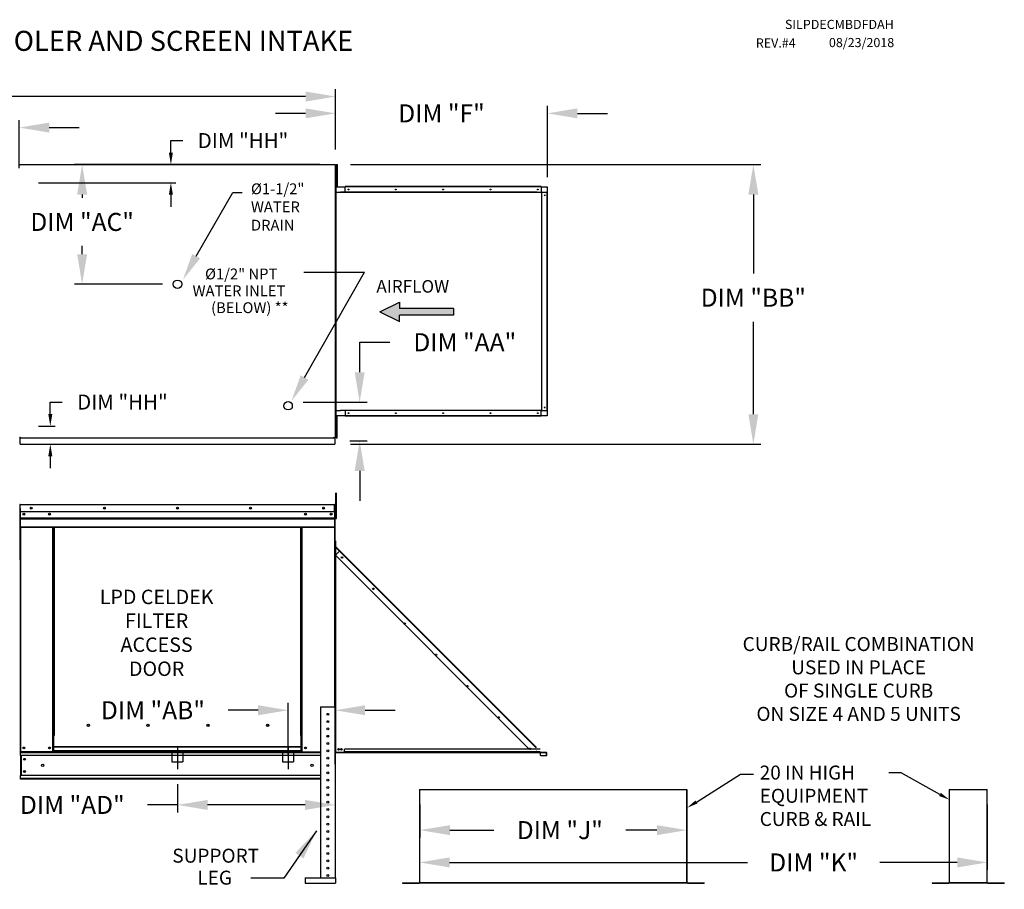
# Model space of a CAD drawing. Units: inches. Extents: x 7 to 2248, y -11 to 189.
# Drawn here: x 151 to 249, y 102 to 189 of the extents above; entities that cross this region are included whole.
import ezdxf
from ezdxf.enums import TextEntityAlignment as Align

# ---------------------------------------------------------------- set-up
doc = ezdxf.new("R2010")
doc.units = ezdxf.units.IN
doc.header["$LTSCALE"] = 4
doc.header["$MEASUREMENT"] = 0
doc.linetypes.add('CENTER2', pattern=[1.125, 0.75, -0.125, 0.125, -0.125])
doc.linetypes.add('DASHED', pattern=[0.75, 0.5, -0.25])
doc.styles.add('BOLD', font='ROMAND.SHX')
doc.dimstyles.new('MOD', dxfattribs={"dimscale": 1.5, "dimtxt": 1.2, "dimasz": 2, "dimexe": 0.5, "dimexo": 1, "dimgap": 1, "dimtad": 0, "dimtih": 1, "dimtoh": 1, "dimzin": 0, "dimdsep": 46, "dimtxsty": 'Standard', "dimcen": 0.09, "dimadec": 0, "dimazin": 0, "dimtfac": 1, "dimtofl": 0, "dimtmove": 0, "dimatfit": 3, "dimfxl": 1, "dimtolj": 1, "dimtzin": 0, "dimarcsym": 0})

# ---------------------------------------------------------------- blocks, each defined once
blk = doc.blocks.new('*D5')
at = {"color": 0, "lineweight": -2, "transparency": 16777216}
for p, q in [((149.086, 140.454), (52.098, 140.454)), ((52.848, 137.454), (52.848, 136.592)), ((52.848, 116.018), (52.848, 128.792)), ((61.462, 113.018), (52.098, 113.018))]:
    blk.add_line(p, q, dxfattribs=at)
at = {"color": 0, "transparency": 16777216}
for points in [[(52.348, 137.454), (53.348, 137.454), (52.848, 140.454)], [(52.348, 116.018), (53.348, 116.018), (52.848, 113.018)]]:
    blk.add_solid(points, dxfattribs=at)
at = {"layer": 'Defpoints', "color": 0, "transparency": 16777216}
for p in [(150.586, 140.454), (52.848, 113.018), (62.962, 113.018)]:
    blk.add_point(p, dxfattribs=at)
at = {"color": 0, "transparency": 16777216, "insert": (52.848, 132.692), "char_height": 1.8, "attachment_point": 5}
blk.add_mtext('\\A1;DIM\\P"CC"', dxfattribs=at)
blk = doc.blocks.new('*D1')
at = {"color": 0, "lineweight": -2, "transparency": 16777216}
for p, q in [((62.962, 174.071), (62.962, 181.942)), ((182.067, 175.891), (182.067, 181.942)), ((65.962, 181.192), (115.73, 181.192)), ((179.067, 181.192), (128.93, 181.192))]:
    blk.add_line(p, q, dxfattribs=at)
at = {"color": 0, "transparency": 16777216}
for points in [[(65.962, 181.692), (65.962, 180.692), (62.962, 181.192)], [(179.067, 181.692), (179.067, 180.692), (182.067, 181.192)]]:
    blk.add_solid(points, dxfattribs=at)
at = {"layer": 'Defpoints', "color": 0, "transparency": 16777216}
for p in [(182.067, 181.192), (182.067, 174.391), (62.962, 172.571)]:
    blk.add_point(p, dxfattribs=at)
at = {"color": 0, "transparency": 16777216, "insert": (122.33, 181.192), "char_height": 1.8, "attachment_point": 5}
blk.add_mtext('\\A1;DIM "A"', dxfattribs=at)
blk = doc.blocks.new('*D15')
at = {"color": 0, "lineweight": -2, "transparency": 16777216}
for p, q in [((190.447, 110.47), (190.447, 103.934)), ((247.147, 110.47), (247.147, 103.934)), ((193.447, 104.684), (223.207, 104.684)), ((244.147, 104.684), (236.407, 104.684))]:
    blk.add_line(p, q, dxfattribs=at)
at = {"color": 0, "transparency": 16777216}
for points in [[(193.447, 105.184), (193.447, 104.184), (190.447, 104.684)], [(244.147, 105.184), (244.147, 104.184), (247.147, 104.684)]]:
    blk.add_solid(points, dxfattribs=at)
at = {"layer": 'Defpoints', "color": 0, "transparency": 16777216}
for p in [(190.447, 111.97), (247.147, 111.97), (247.147, 104.684)]:
    blk.add_point(p, dxfattribs=at)
at = {"color": 0, "transparency": 16777216, "insert": (229.807, 104.684), "char_height": 1.8, "attachment_point": 5}
blk.add_mtext('\\A1;DIM "K"', dxfattribs=at)
blk = doc.blocks.new('*D14')
at = {"color": 0, "lineweight": -2, "transparency": 16777216}
for p, q in [((190.478, 110.47), (190.478, 107.161)), ((217.147, 110.47), (217.147, 107.161)), ((193.478, 107.911), (197.859, 107.911)), ((214.147, 107.911), (211.059, 107.911))]:
    blk.add_line(p, q, dxfattribs=at)
at = {"color": 0, "transparency": 16777216}
for points in [[(193.478, 108.411), (193.478, 107.411), (190.478, 107.911)], [(214.147, 108.411), (214.147, 107.411), (217.147, 107.911)]]:
    blk.add_solid(points, dxfattribs=at)
at = {"layer": 'Defpoints', "color": 0, "transparency": 16777216}
for p in [(190.478, 111.97), (217.147, 111.97), (217.147, 107.911)]:
    blk.add_point(p, dxfattribs=at)
at = {"color": 0, "transparency": 16777216, "insert": (204.459, 107.911), "char_height": 1.8, "attachment_point": 5}
blk.add_mtext('\\A1;DIM "J"', dxfattribs=at)
blk = doc.blocks.new('*D17')
at = {"color": 0, "lineweight": -2, "transparency": 16777216}
for p, q in [((183.567, 174.391), (224.535, 174.391)), ((223.785, 171.391), (223.785, 163.5)), ((223.785, 149.461), (223.785, 158.7)), ((183.567, 146.461), (224.535, 146.461))]:
    blk.add_line(p, q, dxfattribs=at)
at = {"color": 0, "transparency": 16777216}
for points in [[(223.285, 171.391), (224.285, 171.391), (223.785, 174.391)], [(223.285, 149.461), (224.285, 149.461), (223.785, 146.461)]]:
    blk.add_solid(points, dxfattribs=at)
at = {"layer": 'Defpoints', "color": 0, "transparency": 16777216}
for p in [(182.067, 174.391), (182.067, 146.461), (223.785, 146.461)]:
    blk.add_point(p, dxfattribs=at)
at = {"color": 0, "transparency": 16777216, "insert": (223.785, 161.1), "char_height": 1.8, "attachment_point": 5}
blk.add_mtext('\\A1;DIM "BB"', dxfattribs=at)
blk = doc.blocks.new('*D0')
at = {"color": 0, "lineweight": -2, "transparency": 16777216}
for p, q in [((180.497, 174.391), (156.01, 174.391)), ((156.76, 171.391), (156.76, 171.067)), ((156.76, 165.445), (156.76, 166.267)), ((164.779, 162.445), (156.01, 162.445))]:
    blk.add_line(p, q, dxfattribs=at)
at = {"color": 0, "transparency": 16777216}
for points in [[(156.26, 171.391), (157.26, 171.391), (156.76, 174.391)], [(156.26, 165.445), (157.26, 165.445), (156.76, 162.445)]]:
    blk.add_solid(points, dxfattribs=at)
at = {"layer": 'Defpoints', "color": 0, "transparency": 16777216}
for p in [(156.76, 174.391), (181.997, 174.391), (166.279, 162.445)]:
    blk.add_point(p, dxfattribs=at)
at = {"color": 0, "transparency": 16777216, "insert": (156.76, 168.667), "char_height": 1.8, "attachment_point": 5}
blk.add_mtext('\\A1;DIM "AC"', dxfattribs=at)
blk = doc.blocks.new('*D3')
at = {"color": 0, "lineweight": -2, "transparency": 16777216}
for p, q in [((166.279, 112.497), (166.279, 109.681)), ((182.022, 111.51), (182.022, 109.681)), ((166.279, 110.431), (163.279, 110.431)), ((179.022, 110.431), (169.279, 110.431))]:
    blk.add_line(p, q, dxfattribs=at)
at = {"color": 0, "transparency": 16777216}
for points in [[(169.279, 110.931), (169.279, 109.931), (166.279, 110.431)], [(179.022, 110.931), (179.022, 109.931), (182.022, 110.431)]]:
    blk.add_solid(points, dxfattribs=at)
at = {"layer": 'Defpoints', "color": 0, "transparency": 16777216}
for p in [(166.279, 113.997), (182.022, 113.01), (182.022, 110.431)]:
    blk.add_point(p, dxfattribs=at)
at = {"color": 0, "transparency": 16777216, "insert": (155.779, 110.431), "char_height": 1.8, "attachment_point": 5}
blk.add_mtext('\\A1;DIM "AD"', dxfattribs=at)
blk = doc.blocks.new('*D2')
at = {"color": 0, "lineweight": -2, "transparency": 16777216}
for p, q in [((177.329, 115.497), (177.329, 120.637)), ((182.022, 114.51), (182.022, 120.637)), ((174.329, 119.887), (171.329, 119.887)), ((185.022, 119.887), (188.022, 119.887))]:
    blk.add_line(p, q, dxfattribs=at)
at = {"color": 0, "transparency": 16777216}
for points in [[(174.329, 120.387), (174.329, 119.387), (177.329, 119.887)], [(185.022, 120.387), (185.022, 119.387), (182.022, 119.887)]]:
    blk.add_solid(points, dxfattribs=at)
at = {"layer": 'Defpoints', "color": 0, "transparency": 16777216}
for p in [(177.329, 119.887), (177.329, 113.997), (182.022, 113.01)]:
    blk.add_point(p, dxfattribs=at)
at = {"color": 0, "transparency": 16777216, "insert": (163.829, 119.887), "char_height": 1.8, "attachment_point": 5}
blk.add_mtext('\\A1;DIM "AB"', dxfattribs=at)
blk = doc.blocks.new('*D18')
at = {"color": 0, "lineweight": -2, "transparency": 16777216}
for p, q in [((184.473, 153.651), (184.473, 156.651)), ((184.473, 156.651), (187.473, 156.651)), ((178.829, 150.651), (185.223, 150.651)), ((183.497, 146.802), (185.223, 146.802)), ((184.473, 143.802), (184.473, 140.802))]:
    blk.add_line(p, q, dxfattribs=at)
at = {"color": 0, "transparency": 16777216}
for points in [[(183.973, 153.651), (184.973, 153.651), (184.473, 150.651)], [(183.973, 143.802), (184.973, 143.802), (184.473, 146.802)]]:
    blk.add_solid(points, dxfattribs=at)
at = {"layer": 'Defpoints', "color": 0, "transparency": 16777216}
for p in [(177.329, 150.651), (184.473, 150.651), (181.997, 146.802)]:
    blk.add_point(p, dxfattribs=at)
at = {"color": 0, "transparency": 16777216, "insert": (194.973, 156.651), "char_height": 1.8, "attachment_point": 5}
blk.add_mtext('\\A1;DIM "AA"', dxfattribs=at)
blk = doc.blocks.new('*D24')
at = {"color": 0, "lineweight": -2, "transparency": 16777216}
for p, q in [((139.007, 178.091), (136.007, 178.091)), ((142.007, 170.407), (142.007, 178.841)), ((150.468, 174.04), (150.468, 178.841)), ((153.468, 178.091), (156.468, 178.091))]:
    blk.add_line(p, q, dxfattribs=at)
at = {"color": 0, "transparency": 16777216}
for points in [[(139.007, 178.591), (139.007, 177.591), (142.007, 178.091)], [(153.468, 178.591), (153.468, 177.591), (150.468, 178.091)]]:
    blk.add_solid(points, dxfattribs=at)
at = {"layer": 'Defpoints', "color": 0, "transparency": 16777216}
for p in [(150.468, 178.091), (150.468, 172.54), (142.007, 168.907)]:
    blk.add_point(p, dxfattribs=at)
at = {"color": 0, "transparency": 16777216, "insert": (129.107, 178.091), "char_height": 1.8, "attachment_point": 5}
blk.add_mtext('\\A1;DIM "W"', dxfattribs=at)
blk = doc.blocks.new('*D30')
at = {"color": 0, "lineweight": -2, "transparency": 16777216}
for p, q in [((182.067, 175.891), (182.067, 180.262)), ((203.224, 173.137), (203.224, 180.262)), ((179.067, 179.512), (176.067, 179.512)), ((206.224, 179.512), (209.224, 179.512))]:
    blk.add_line(p, q, dxfattribs=at)
at = {"color": 0, "transparency": 16777216}
for points in [[(179.067, 180.012), (179.067, 179.012), (182.067, 179.512)], [(206.224, 180.012), (206.224, 179.012), (203.224, 179.512)]]:
    blk.add_solid(points, dxfattribs=at)
at = {"layer": 'Defpoints', "color": 0, "transparency": 16777216}
for p in [(203.224, 179.512), (182.067, 174.391), (203.224, 171.637)]:
    blk.add_point(p, dxfattribs=at)
at = {"color": 0, "transparency": 16777216, "insert": (192.646, 179.512), "char_height": 1.8, "attachment_point": 5}
blk.add_mtext('\\A1;DIM "F"', dxfattribs=at)
blk = doc.blocks.new('*D33')
at = {"color": 0, "lineweight": -2, "transparency": 16777216}
for p, q in [((165.623, 175.591), (165.623, 176.791)), ((165.623, 176.791), (166.823, 176.791)), ((152.566, 174.391), (166.123, 174.391)), ((152.412, 172.58), (166.123, 172.58)), ((165.623, 171.38), (165.623, 170.18))]:
    blk.add_line(p, q, dxfattribs=at)
at = {"color": 0, "transparency": 16777216}
for points in [[(165.423, 175.591), (165.823, 175.591), (165.623, 174.391)], [(165.423, 171.38), (165.823, 171.38), (165.623, 172.58)]]:
    blk.add_solid(points, dxfattribs=at)
at = {"layer": 'Defpoints', "color": 0, "transparency": 16777216}
for p in [(150.566, 174.391), (150.412, 172.58), (165.623, 172.58)]:
    blk.add_point(p, dxfattribs=at)
at = {"color": 0, "transparency": 16777216, "insert": (172.823, 176.791), "char_height": 1.5, "attachment_point": 5}
blk.add_mtext('\\A1;DIM "HH"', dxfattribs=at)
blk = doc.blocks.new('*D34')
at = {"color": 0, "lineweight": -2, "transparency": 16777216}
for p, q in [((153.582, 149.476), (153.582, 150.676)), ((153.582, 150.676), (154.782, 150.676)), ((152.412, 148.276), (154.082, 148.276)), ((152.566, 146.461), (154.082, 146.461)), ((153.582, 145.261), (153.582, 144.061))]:
    blk.add_line(p, q, dxfattribs=at)
at = {"color": 0, "transparency": 16777216}
for points in [[(153.382, 149.476), (153.782, 149.476), (153.582, 148.276)], [(153.382, 145.261), (153.782, 145.261), (153.582, 146.461)]]:
    blk.add_solid(points, dxfattribs=at)
at = {"layer": 'Defpoints', "color": 0, "transparency": 16777216}
for p in [(150.412, 148.276), (153.582, 148.276), (150.566, 146.461)]:
    blk.add_point(p, dxfattribs=at)
at = {"color": 0, "transparency": 16777216, "insert": (160.782, 150.676), "char_height": 1.5, "attachment_point": 5}
blk.add_mtext('\\A1;DIM "HH"', dxfattribs=at)

msp = doc.modelspace()

# ---------------------------------------------------------------- hatches: boundary and pattern name
at = {"linetype": 'Continuous'}
msp.add_hatch(color=256, dxfattribs=at).paths.add_polyline_path([(193.851, 159.364), (193.851, 160.014), (188.467, 160.014), (188.467, 160.664), (186.494, 159.689), (188.467, 158.714), (188.467, 159.364)])

# ---------------------------------------------------------------- linework, layer by layer
at = {"color": 7, "linetype": 'Continuous'}
for p, q in [((150.565, 174.354), (150.495, 174.354)), ((150.566, 174.354), (150.565, 174.354)), ((150.566, 174.391), (182.067, 174.391)), ((150.566, 174.391), (150.566, 174.354)), ((150.566, 174.322), (150.566, 174.354)), ((181.997, 174.354), (181.997, 174.391)), ((181.997, 174.322), (181.997, 174.354)), ((181.997, 174.354), (181.998, 174.354)), ((182.067, 174.354), (181.998, 174.354)), ((182.067, 147.113), (182.067, 174.391)), ((182.132, 174.417), (182.132, 174.043)), ((182.132, 174.417), (182.211, 174.417)), ((182.132, 174.043), (182.132, 172.549)), ((182.132, 174.043), (182.211, 174.043)), ((182.211, 174.417), (182.211, 174.043)), ((182.211, 174.043), (182.211, 172.549)), ((182.067, 173.621), (182.132, 173.621)), ((182.067, 173.394), (182.067, 172.762)), ((182.089, 172.895), (182.065, 172.895)), ((182.067, 172.971), (182.132, 172.971)), ((182.067, 172.895), (182.067, 148.572)), ((182.089, 172.895), (182.089, 148.572)), ((182.132, 172.549), (182.132, 172.175)), ((182.132, 172.549), (182.211, 172.549)), ((182.132, 172.175), (182.211, 172.175)), ((182.134, 172.169), (183.041, 172.169)), ((182.134, 171.637), (182.134, 172.169)), ((182.211, 172.549), (182.211, 172.175)), ((202.581, 172.21), (183.041, 172.21)), ((183.041, 172.188), (183.041, 172.21)), ((202.581, 172.188), (183.041, 172.188)), ((183.041, 172.169), (183.041, 172.188)), ((202.581, 172.169), (183.041, 172.169)), ((183.041, 171.637), (183.041, 172.169)), ((202.581, 172.188), (202.581, 172.21)), ((202.581, 172.188), (202.581, 172.169)), ((202.581, 172.169), (202.581, 171.637)), ((202.581, 172.169), (203.183, 172.169)), ((203.183, 172.169), (203.183, 171.637)), ((182.115, 171.637), (182.093, 171.637)), ((182.115, 149.831), (182.115, 171.637)), ((182.12, 171.637), (182.115, 171.637)), ((182.12, 171.637), (182.552, 171.637)), ((182.12, 149.831), (182.12, 171.637)), ((202.174, 171.637), (182.552, 171.637)), ((182.552, 171.637), (182.552, 171.596)), ((202.203, 171.596), (182.552, 171.596)), ((202.187, 171.634), (202.185, 171.634)), ((202.187, 171.637), (202.203, 171.637)), ((202.187, 171.632), (202.187, 171.637)), ((202.203, 171.637), (202.634, 171.637)), ((202.203, 171.596), (202.203, 171.637)), ((202.648, 171.637), (202.634, 171.637)), ((202.634, 171.637), (202.634, 149.831)), ((202.648, 171.637), (203.183, 171.637)), ((202.648, 149.831), (202.648, 171.637)), ((203.183, 171.637), (203.202, 171.637)), ((203.183, 149.831), (203.183, 171.637)), ((203.202, 171.637), (203.224, 171.637)), ((203.202, 149.831), (203.202, 171.637)), ((203.224, 149.831), (203.224, 171.637)), ((182.115, 149.831), (182.093, 149.831)), ((182.115, 149.831), (182.12, 149.831)), ((182.12, 149.831), (182.552, 149.831)), ((182.134, 149.299), (182.134, 149.831)), ((182.552, 149.872), (202.203, 149.872)), ((182.552, 149.831), (182.552, 149.872)), ((202.174, 149.831), (182.552, 149.831)), ((183.041, 149.831), (183.041, 149.299)), ((202.187, 149.834), (202.185, 149.834)), ((202.187, 149.831), (202.187, 149.835)), ((202.187, 149.831), (202.203, 149.831)), ((202.203, 149.872), (202.203, 149.831)), ((202.634, 149.831), (202.203, 149.831)), ((202.581, 149.299), (202.581, 149.831)), ((202.634, 149.831), (202.648, 149.831)), ((202.648, 149.831), (203.183, 149.831)), ((203.202, 149.831), (203.183, 149.831)), ((203.183, 149.831), (203.183, 149.299)), ((203.202, 149.831), (203.224, 149.831)), ((182.089, 148.572), (182.065, 148.572)), ((182.067, 148.111), (182.067, 148.742)), ((182.132, 148.533), (182.067, 148.533)), ((182.132, 148.955), (182.132, 149.329)), ((182.132, 149.329), (182.211, 149.329)), ((182.132, 148.955), (182.211, 148.955)), ((182.132, 147.461), (182.132, 148.955)), ((183.041, 149.299), (182.134, 149.299)), ((182.211, 148.955), (182.211, 149.329)), ((182.211, 147.461), (182.211, 148.955)), ((202.581, 149.299), (183.041, 149.299)), ((183.041, 149.299), (183.041, 149.28)), ((202.581, 149.28), (183.041, 149.28)), ((183.041, 149.28), (183.041, 149.257)), ((202.581, 149.257), (183.041, 149.257)), ((202.581, 149.28), (202.581, 149.299)), ((203.183, 149.299), (202.581, 149.299)), ((202.581, 149.28), (202.581, 149.257)), ((182.067, 147.883), (182.132, 147.883)), ((150.495, 147.15), (150.565, 147.15)), ((150.566, 147.15), (150.565, 147.15)), ((150.566, 147.183), (150.566, 147.15)), ((150.566, 147.15), (150.566, 147.113)), ((150.566, 147.113), (182.067, 147.113)), ((150.566, 147.113), (150.566, 147.083)), ((150.566, 146.524), (150.566, 147.083)), ((150.566, 146.461), (150.566, 146.524)), ((181.846, 147.162), (181.846, 147.13)), ((181.846, 147.092), (181.846, 147.13)), ((181.847, 147.13), (181.846, 147.13)), ((181.846, 147.063), (181.846, 147.092)), ((181.847, 147.13), (181.917, 147.13)), ((181.997, 147.183), (181.997, 147.15)), ((181.998, 147.15), (181.997, 147.15)), ((181.997, 147.113), (181.997, 147.15)), ((181.997, 147.083), (181.997, 147.113)), ((181.997, 147.083), (181.997, 146.461)), ((181.997, 146.524), (181.997, 146.461)), ((181.998, 147.15), (182.067, 147.15)), ((182.132, 147.087), (182.132, 147.461)), ((182.132, 147.461), (182.211, 147.461)), ((182.132, 147.087), (182.211, 147.087)), ((182.211, 147.087), (182.211, 147.461)), ((150.566, 146.461), (181.997, 146.461)), ((182.087, 139.055), (182.087, 141.602)), ((182.173, 139.055), (182.173, 141.602)), ((182.087, 141.579), (182.173, 141.579)), ((182.087, 141.261), (182.087, 141.579)), ((182.087, 141.261), (182.173, 141.261)), ((182.173, 141.261), (182.173, 141.579)), ((150.535, 140.063), (150.535, 134.964)), ((150.562, 140.063), (150.535, 140.063)), ((150.586, 140.4), (150.562, 140.4)), ((150.562, 140.063), (150.562, 134.964)), ((150.586, 140.454), (181.972, 140.454)), ((150.586, 140.454), (150.586, 140.454)), ((150.586, 140.427), (150.586, 140.454)), ((150.586, 140.449), (150.586, 140.454)), ((150.586, 140.449), (150.586, 140.404)), ((150.586, 140.427), (150.586, 140.427)), ((181.972, 140.404), (150.586, 140.404)), ((150.586, 139.707), (150.586, 140.404)), ((181.972, 139.707), (150.586, 139.707)), ((150.589, 139.124), (150.589, 139.707)), ((181.969, 139.707), (181.969, 139.124)), ((181.973, 140.454), (181.972, 140.454)), ((181.972, 140.449), (181.972, 140.454)), ((181.972, 140.404), (181.972, 140.449)), ((181.973, 140.427), (181.972, 140.427)), ((181.972, 139.707), (181.972, 140.404)), ((181.996, 140.4), (181.972, 140.4)), ((181.973, 140.427), (181.973, 140.454)), ((181.996, 135.306), (181.996, 140.404)), ((181.996, 140.404), (182.023, 140.404)), ((182.023, 135.306), (182.023, 140.404)), ((182.087, 139.772), (182.023, 139.772)), ((150.589, 139.124), (181.969, 139.124)), ((150.589, 139.101), (150.589, 139.124)), ((150.589, 139.101), (181.969, 139.101)), ((150.589, 139.066), (150.589, 139.101)), ((181.969, 139.066), (150.589, 139.066)), ((150.589, 139.016), (181.969, 139.016)), ((150.589, 138.222), (150.589, 139.016)), ((181.969, 139.124), (181.969, 139.101)), ((181.969, 139.101), (181.969, 139.066)), ((181.969, 139.066), (181.969, 139.016)), ((181.969, 139.016), (181.969, 138.222)), ((182.023, 139.135), (182.087, 139.135)), ((182.087, 139.055), (182.173, 139.055)), ((150.589, 138.222), (181.969, 138.222)), ((150.589, 138.222), (150.589, 138.172)), ((150.589, 138.172), (181.969, 138.172)), ((150.612, 138.172), (150.612, 115.745)), ((153.828, 117.352), (153.828, 138.172)), ((153.878, 117.352), (153.878, 138.172)), ((153.901, 117.352), (153.901, 138.172)), ((153.924, 138.172), (153.924, 117.352)), ((153.975, 138.172), (153.975, 117.352)), ((178.584, 117.352), (178.584, 138.172)), ((178.634, 117.352), (178.634, 138.172)), ((178.657, 117.352), (178.657, 138.172)), ((178.681, 117.352), (178.681, 138.172)), ((178.731, 117.352), (178.731, 138.172)), ((181.946, 138.172), (181.946, 120.219)), ((181.969, 138.172), (181.969, 138.222)), ((182.023, 136.825), (182.023, 136.249)), ((182.045, 136.825), (182.045, 136.249)), ((182.045, 136.249), (182.023, 136.249)), ((182.023, 136.183), (182.023, 115.694)), ((182.045, 136.183), (182.023, 136.183)), ((182.035, 136.22), (182.051, 136.235)), ((182.035, 136.22), (182.466, 135.789)), ((182.045, 136.183), (182.045, 115.694)), ((182.053, 136.183), (182.045, 136.183)), ((182.045, 135.368), (182.453, 135.775)), ((182.051, 136.235), (182.482, 135.804)), ((182.064, 136.163), (182.053, 136.183)), ((182.453, 135.775), (182.064, 136.163)), ((182.064, 135.387), (182.064, 136.163)), ((182.064, 136.163), (182.064, 136.163)), ((182.453, 135.775), (182.466, 135.789)), ((202.104, 116.123), (182.453, 135.775)), ((182.466, 135.789), (182.482, 135.804)), ((202.134, 116.153), (182.482, 135.804)), ((150.562, 134.964), (150.535, 134.964)), ((150.562, 134.964), (150.562, 115.403)), ((181.996, 135.306), (181.996, 120.219)), ((181.996, 135.306), (182.023, 135.306)), ((182.045, 135.368), (201.41, 116.003)), ((182.064, 115.694), (182.064, 135.348)), ((180.558, 120.219), (180.558, 103.158)), ((180.558, 120.219), (182.022, 120.219)), ((182.022, 120.219), (182.022, 103.158)), ((157.499, 118.358), (157.499, 118.41)), ((153.828, 117.352), (153.878, 117.352)), ((153.828, 115.745), (153.828, 117.352)), ((153.828, 117.325), (153.924, 117.325)), ((153.924, 117.275), (153.828, 117.275)), ((153.878, 117.352), (153.924, 117.352)), ((153.924, 117.352), (153.975, 117.352)), ((153.924, 116.235), (153.924, 117.352)), ((178.634, 117.352), (178.584, 117.352)), ((178.634, 117.352), (178.681, 117.352)), ((178.634, 116.235), (178.634, 117.352)), ((178.634, 117.325), (178.731, 117.325)), ((178.731, 117.275), (178.634, 117.275)), ((178.681, 117.352), (178.731, 117.352)), ((178.731, 115.745), (178.731, 117.352)), ((181.2, 117.274), (181.38, 117.274)), ((178.634, 116.235), (153.924, 116.235)), ((153.924, 116.235), (153.924, 116.22)), ((153.924, 116.22), (178.634, 116.22)), ((153.924, 115.827), (153.924, 116.22)), ((178.634, 116.22), (178.634, 116.235)), ((178.634, 115.827), (178.634, 116.22)), ((150.562, 115.745), (150.612, 115.745)), ((150.589, 115.745), (150.589, 115.666)), ((150.589, 115.666), (180.558, 115.666)), ((150.589, 115.371), (150.589, 115.666)), ((180.558, 115.371), (150.589, 115.371)), ((150.589, 115.371), (150.589, 113.378)), ((153.828, 115.745), (150.612, 115.745)), ((150.645, 115.371), (150.645, 113.378)), ((150.668, 115.371), (150.668, 113.378)), ((153.924, 115.795), (153.828, 115.795)), ((153.924, 115.745), (153.828, 115.745)), ((178.634, 115.827), (153.924, 115.827)), ((153.924, 115.745), (153.924, 115.827)), ((153.924, 115.745), (178.634, 115.745)), ((178.634, 115.827), (178.634, 115.745)), ((178.731, 115.795), (178.634, 115.795)), ((178.731, 115.745), (178.634, 115.745)), ((178.731, 115.745), (180.558, 115.745)), ((182.045, 115.694), (182.023, 115.694)), ((182.045, 115.652), (182.023, 115.652)), ((182.023, 115.076), (182.023, 115.652)), ((182.047, 115.488), (182.023, 115.488)), ((182.045, 115.694), (182.064, 115.694)), ((182.045, 115.076), (182.045, 115.652)), ((182.064, 115.694), (203.113, 115.694)), ((182.064, 115.657), (182.064, 115.694)), ((182.064, 115.657), (203.113, 115.657)), ((202.512, 116.003), (182.972, 116.003)), ((182.972, 115.735), (182.972, 116.003)), ((202.512, 115.735), (182.972, 115.735)), ((182.972, 115.694), (182.972, 115.735)), ((202.512, 115.694), (182.972, 115.694)), ((201.983, 115.661), (202.104, 115.782)), ((202.118, 115.795), (202.104, 115.782)), ((202.225, 115.661), (202.104, 115.782)), ((202.118, 115.795), (202.134, 115.811)), ((202.118, 115.795), (202.252, 115.661)), ((202.134, 115.811), (202.284, 115.661)), ((202.512, 115.661), (202.512, 115.393)), ((202.512, 115.433), (202.565, 115.38)), ((202.512, 115.401), (202.549, 115.364)), ((202.512, 115.393), (202.512, 115.352)), ((202.549, 115.364), (202.565, 115.38)), ((202.578, 115.374), (202.578, 115.352)), ((202.578, 115.374), (203.113, 115.374)), ((203.113, 115.374), (203.113, 115.352)), ((203.113, 115.315), (203.113, 115.352)), ((203.132, 115.393), (203.132, 115.661)), ((203.132, 115.661), (203.155, 115.661)), ((203.132, 115.393), (203.155, 115.393)), ((203.155, 115.393), (203.155, 115.661)), ((180.558, 113.378), (150.589, 113.378)), ((150.589, 113.004), (150.589, 113.378)), ((180.558, 113.084), (150.589, 113.084)), ((180.558, 113.004), (150.589, 113.004)), ((190.447, 111.97), (190.447, 102.674)), ((190.478, 102.673), (190.478, 111.97)), ((217.147, 102.673), (217.147, 111.97)), ((217.177, 102.674), (217.177, 111.97)), ((243.328, 111.97), (243.328, 102.674)), ((243.359, 102.673), (243.359, 111.97)), ((247.116, 102.673), (247.116, 111.97)), ((247.147, 102.674), (247.147, 111.97)), ((179.047, 103.158), (182.066, 103.158)), ((179.047, 103.158), (179.047, 102.609)), ((179.047, 102.609), (182.066, 102.609)), ((182.066, 103.158), (182.066, 102.609)), ((188.75, 102.653), (190.427, 102.653)), ((188.75, 102.653), (188.75, 102.623)), ((188.75, 102.623), (190.427, 102.623)), ((190.427, 102.653), (190.427, 102.623)), ((190.451, 102.674), (190.447, 102.674)), ((190.447, 102.674), (190.447, 102.673)), ((190.478, 102.673), (190.447, 102.673)), ((190.451, 102.674), (190.478, 102.674)), ((190.478, 102.673), (217.147, 102.673)), ((190.478, 102.653), (190.478, 102.673)), ((217.147, 102.653), (190.478, 102.653)), ((190.478, 102.653), (190.478, 102.623)), ((217.147, 102.623), (190.478, 102.623)), ((217.147, 102.674), (217.173, 102.674)), ((217.147, 102.673), (217.177, 102.673)), ((217.147, 102.673), (217.147, 102.653)), ((217.147, 102.653), (217.147, 102.623)), ((217.173, 102.674), (217.177, 102.674)), ((217.177, 102.674), (217.177, 102.673)), ((217.197, 102.653), (217.197, 102.623)), ((217.197, 102.653), (218.874, 102.653)), ((217.197, 102.623), (218.874, 102.623)), ((218.874, 102.653), (218.874, 102.623)), ((241.631, 102.653), (243.308, 102.653)), ((241.631, 102.653), (241.631, 102.623)), ((241.631, 102.623), (243.308, 102.623)), ((243.308, 102.653), (243.308, 102.623)), ((243.332, 102.674), (243.328, 102.674)), ((243.328, 102.674), (243.328, 102.673)), ((243.359, 102.673), (243.328, 102.673)), ((243.332, 102.674), (243.359, 102.674)), ((243.359, 102.673), (247.116, 102.673)), ((243.359, 102.653), (243.359, 102.673)), ((247.116, 102.653), (243.359, 102.653)), ((243.359, 102.653), (243.359, 102.623)), ((247.116, 102.623), (243.359, 102.623)), ((247.116, 102.674), (247.143, 102.674)), ((247.116, 102.673), (247.116, 102.653)), ((247.116, 102.673), (247.147, 102.673)), ((247.116, 102.653), (247.116, 102.623)), ((247.143, 102.674), (247.147, 102.674)), ((247.147, 102.674), (247.147, 102.673)), ((247.166, 102.653), (248.844, 102.653)), ((247.166, 102.653), (247.166, 102.623)), ((247.166, 102.623), (248.844, 102.623)), ((248.844, 102.653), (248.844, 102.623))]:
    msp.add_line(p, q, dxfattribs=at)
for p, q in [((182.132, 173.621), (182.132, 172.971)), ((168.145, 165.244), (171.82, 171.611)), ((171.82, 171.611), (172.737, 171.611)), ((178.901, 163.647), (184.955, 163.647)), ((178.974, 153.13), (184.955, 163.647)), ((182.132, 147.883), (182.132, 148.533)), ((190.447, 111.97), (217.147, 111.97)), ((243.328, 111.97), (247.116, 111.97))]:
    msp.add_line(p, q)
at = {"color": 7}
for p, q in [((186.494, 159.689), (188.467, 160.664)), ((188.467, 160.664), (188.467, 160.014)), ((186.494, 159.689), (188.467, 158.714)), ((193.851, 160.014), (188.467, 160.014)), ((193.851, 159.364), (188.467, 159.364)), ((188.467, 158.714), (188.467, 159.364)), ((193.851, 160.014), (193.851, 159.364))]:
    msp.add_line(p, q, dxfattribs=at)
at = {"linetype": 'CENTER2'}
for p, q in [((166.279, 116.233), (166.279, 113.997)), ((177.329, 116.233), (177.329, 113.997))]:
    msp.add_line(p, q, dxfattribs=at)
at = {"linetype": 'DASHED'}
for p, q in [((165.73, 115.834), (165.73, 114.737)), ((166.828, 115.834), (166.828, 114.737)), ((176.78, 115.834), (176.78, 114.737)), ((177.878, 115.834), (177.878, 114.737))]:
    msp.add_line(p, q, dxfattribs=at)
at = {"color": 7, "linetype": 'DASHED'}
for p, q in [((165.73, 114.737), (166.828, 114.737)), ((176.78, 114.737), (177.878, 114.737))]:
    msp.add_line(p, q, dxfattribs=at)
at = {"linetype": 'Continuous'}
msp.add_line((176.913, 103.114), (173.598, 103.114), dxfattribs=at)
at = {"color": 7, "linetype": 'Continuous', "flags": 128}
for points in [[(202.187, 171.632), (202.186, 171.633), (202.184, 171.634), (202.183, 171.635), (202.181, 171.636), (202.179, 171.636), (202.177, 171.637), (202.176, 171.637), (202.174, 171.637)], [(202.203, 171.596), (202.203, 171.601), (202.202, 171.607), (202.201, 171.612), (202.199, 171.617), (202.197, 171.622), (202.194, 171.626), (202.191, 171.629), (202.187, 171.632)], [(202.174, 149.831), (202.176, 149.831), (202.177, 149.831), (202.179, 149.831), (202.181, 149.832), (202.183, 149.832), (202.184, 149.833), (202.186, 149.834), (202.187, 149.835)], [(202.187, 149.835), (202.191, 149.838), (202.194, 149.842), (202.197, 149.846), (202.199, 149.851), (202.201, 149.856), (202.202, 149.861), (202.203, 149.866), (202.203, 149.872)]]:
    msp.add_lwpolyline(points, dxfattribs=at)
for points in [[(218.091, 110.721), (222.495, 113.497), (223.808, 113.497)], [(242.417, 111.48), (238.56, 113.651), (237.324, 113.651)]]:
    msp.add_lwpolyline(points)
at = {"color": 7, "linetype": 'Continuous'}
for centre, radius in [((183.35, 171.901), 0.0401), ((188.081, 171.901), 0.0401), ((192.811, 171.901), 0.0401), ((197.542, 171.901), 0.0401), ((202.273, 171.901), 0.0401), ((202.949, 171.328), 0.0401), ((183.35, 149.566), 0.0401), ((188.081, 149.566), 0.0401), ((192.811, 149.566), 0.0401), ((197.542, 149.566), 0.0401), ((202.273, 149.566), 0.0401), ((202.949, 150.139), 0.0401), ((151.683, 140.081), 0.0934), ((151.683, 140.081), 0.0486), ((158.981, 140.081), 0.0934), ((158.981, 140.081), 0.0486), ((166.279, 140.081), 0.0934), ((166.279, 140.081), 0.0486), ((173.577, 140.081), 0.0934), ((173.577, 140.081), 0.0486), ((180.875, 140.081), 0.0934), ((180.875, 140.081), 0.0486), ((150.936, 139.476), 0.0934), ((150.936, 139.476), 0.0486), ((153.504, 139.476), 0.0934), ((153.504, 139.476), 0.0486), ((179.054, 139.476), 0.0934), ((179.054, 139.476), 0.0486), ((181.622, 139.476), 0.0934), ((181.622, 139.476), 0.0486), ((182.7, 135.15), 0.0772), ((182.7, 135.15), 0.0401), ((185.83, 132.02), 0.0772), ((185.83, 132.02), 0.0401), ((188.959, 128.548), 0.0772), ((188.959, 128.548), 0.0401), ((192.089, 125.419), 0.0772), ((192.089, 125.419), 0.0401), ((195.219, 122.289), 0.0772), ((195.219, 122.289), 0.0401), ((181.29, 119.487), 0.0915), ((198.349, 119.159), 0.0772), ((198.349, 119.159), 0.0401), ((157.387, 118.384), 0.116), ((163.35, 118.384), 0.116), ((169.314, 118.384), 0.116), ((175.277, 118.384), 0.116), ((181.29, 118.755), 0.0915), ((181.29, 118.023), 0.0915), ((181.29, 117.291), 0.0915), ((150.936, 116.118), 0.0934), ((150.936, 116.118), 0.0486), ((153.504, 116.118), 0.0934), ((153.504, 116.118), 0.0486), ((179.054, 116.118), 0.0934), ((179.054, 116.118), 0.0486), ((181.29, 116.559), 0.0915), ((182.374, 115.98), 0.0772), ((182.374, 115.98), 0.0401), ((182.647, 115.98), 0.0772), ((182.647, 115.98), 0.0401), ((201.478, 116.029), 0.0772), ((201.478, 116.029), 0.0401), ((151.001, 114.989), 0.0934), ((151.001, 114.989), 0.0486), ((181.29, 115.827), 0.0915), ((181.29, 115.095), 0.0915), ((152.831, 114.375), 0.117), ((179.728, 114.375), 0.117), ((181.29, 114.363), 0.0915), ((151.001, 113.76), 0.0934), ((151.001, 113.76), 0.0486), ((181.29, 113.632), 0.0915), ((181.29, 112.9), 0.0915), ((181.29, 112.168), 0.0915), ((181.29, 111.436), 0.0915), ((181.29, 110.704), 0.0915), ((181.29, 109.972), 0.0915), ((181.29, 109.24), 0.0915), ((181.29, 108.508), 0.0915), ((181.29, 107.776), 0.0915), ((181.29, 107.045), 0.0915), ((181.29, 106.313), 0.0915), ((181.29, 105.581), 0.0915), ((181.29, 104.849), 0.0915), ((181.29, 104.117), 0.0915), ((181.29, 103.385), 0.0915)]:
    msp.add_circle(centre, radius, dxfattribs=at)
for centre in [(166.279, 162.445), (177.329, 150.309)]:
    msp.add_circle(centre, 0.42)
for centre, radius, start, end in [((150.586, 140.404), 0.0501, 90, 180), ((150.586, 140.404), 0.0232, 90, 180), ((181.973, 140.404), 0.0501, 0, 90), ((181.973, 140.404), 0.0232, 0, 90), ((182.064, 136.249), 0.0414, 180, 225), ((182.064, 136.249), 0.0191, 180, 225), ((150.586, 134.964), 0.0501, 180, 242.4394), ((181.973, 135.306), 0.0501, 297.5606, 0), ((157.478, 118.384), 0.0602, 82.38101, 180), ((157.478, 118.384), 0.0602, 180, 277.61899), ((163.441, 118.384), 0.0602, 82.38101, 180), ((163.441, 118.384), 0.0602, 180, 277.61899), ((169.405, 118.384), 0.0602, 82.38101, 180), ((169.405, 118.384), 0.0602, 180, 277.61899), ((175.368, 118.384), 0.0602, 82.38101, 180), ((175.368, 118.384), 0.0602, 180, 277.61899), ((182.064, 115.652), 0.0414, 90, 180), ((182.064, 115.652), 0.0191, 90, 180), ((202.578, 115.393), 0.0414, 225, 270), ((202.578, 115.393), 0.0191, 225, 270), ((203.113, 115.393), 0.0414, 270, 0), ((203.113, 115.393), 0.0191, 270, 0), ((190.427, 102.673), 0.0197, 270, 0), ((190.427, 102.673), 0.0503, 270, 0), ((217.197, 102.673), 0.0503, 180, 270), ((217.197, 102.673), 0.0197, 180, 270), ((243.308, 102.673), 0.0197, 270, 0), ((243.308, 102.673), 0.0503, 270, 0), ((247.166, 102.673), 0.0503, 180, 270), ((247.166, 102.673), 0.0197, 180, 270)]:
    msp.add_arc(centre, radius, start, end, dxfattribs=at)
for points in [[(168.537, 165.023), (167.752, 165.464), (166.824, 162.889)], [(179.367, 152.91), (178.582, 153.35), (177.654, 150.775)], [(242.506, 111.637), (243.359, 110.95), (242.329, 111.323)], [(218.187, 110.569), (217.177, 110.145), (217.995, 110.873)]]:
    msp.add_solid(points)

# ---------------------------------------------------------------- texts
at = {"color": 7}
for s, height, p in [('SILPDECMBDFDAH', 0.91406, (226.942, 187.94)), ('REV.#4', 0.9141, (224.033, 186.089)), ('08/23/2018', 0.9141, (231.333, 186.128))]:
    msp.add_text(s, height=height, dxfattribs=at).set_placement(p)
at = {"style": 'BOLD'}
msp.add_text('%% MODULAR OUTDOOR DOWN DISCHARGE DIRECT FIRED RECIRCULATING HEATER WITH LPD EVAPORATIVE COOLER AND SCREEN INTAKE', height=2, dxfattribs=at).set_placement((7, 185.757))
for s, height, p in [('%%c1-1/2"', 1.0807, (173.619, 171.437)), ('WATER', 1.0807, (173.619, 169.636)), ('DRAIN', 1.0807, (173.619, 167.801)), ('%%c1/2" NPT', 1.08072, (169.032, 162.932)), ('WATER INLET', 1.08072, (167.788, 161.247)), ('(BELOW) **', 1.0807, (169.634, 159.56))]:
    msp.add_text(s, height=height).set_placement(p)
at = {"color": 7, "linetype": 'Continuous'}
msp.add_text('AIRFLOW', height=1.2528, dxfattribs=at).set_placement((186.142, 161.605))
for s, height, p in [('LPD CELDEK', 1.4407, (164.197, 130.491)), ('FILTER', 1.4407, (164.197, 128.116)), ('ACCESS', 1.4407, (164.197, 125.715)), ('CURB/RAIL COMBINATION', 1.395, (234.297, 125.802)), ('USED IN PLACE', 1.395, (234.297, 123.477)), ('DOOR', 1.4407, (164.197, 123.314)), ('OF SINGLE CURB', 1.395, (234.297, 121.152)), ('ON SIZE 4 AND 5 UNITS', 1.395, (234.297, 118.827))]:
    msp.add_text(s, height=height).set_placement(p, align=Align.CENTER)
at = {"linetype": 'Continuous'}
for s, height, p in [('20 IN HIGH', 1.3922, (224.418, 112.967)), ('EQUIPMENT', 1.3922, (224.418, 110.647)), ('CURB & RAIL', 1.39219, (224.418, 108.326)), ('SUPPORT', 1.3929, (165.765, 104.662)), ('LEG', 1.3929, (168.262, 102.468))]:
    msp.add_text(s, height=height, dxfattribs=at).set_placement(p)

# ---------------------------------------------------------------- dimensions: what is measured, and where the dimension line sits
for base, p1, p2, text, picture, middle in [((182.067, 181.192), (62.962, 172.571), (182.067, 174.391), 'DIM "A"', '*D1', (122.33, 181.192)), ((150.468, 178.091), (142.007, 168.907), (150.468, 172.54), 'DIM "W"', '*D24', (129.107, 178.091)), ((177.329, 119.887), (182.022, 113.01), (177.329, 113.997), 'DIM "AB"', '*D2', (163.829, 119.887)), ((182.022, 110.431), (166.279, 113.997), (182.022, 113.01), 'DIM "AD"', '*D3', (155.779, 110.431)), ((247.147, 104.684), (190.447, 111.97), (247.147, 111.97), 'DIM "K"', '*D15', (229.807, 104.684)), ((217.147, 107.911), (190.478, 111.97), (217.147, 111.97), 'DIM "J"', '*D14', (204.459, 107.911))]:
    dim = msp.add_linear_dim(base=base, p1=p1, p2=p2, text=text, dimstyle='MOD')
    dim.commit()
    dim.dimension.update_dxf_attribs({"geometry": picture, "text_midpoint": middle, "dimtype": 160})
dim = msp.add_linear_dim(base=(203.224, 179.512), p1=(182.067, 174.391), p2=(203.224, 171.637), text='DIM "F"', dimstyle='MOD')
dim.commit()
dim.dimension.update_dxf_attribs({"geometry": '*D30', "text_midpoint": (192.646, 179.512)})
for base, p1, p2, picture, middle in [((165.623, 172.58), (150.566, 174.391), (150.412, 172.58), '*D33', (172.823, 176.791)), ((153.582, 148.276), (150.566, 146.461), (150.412, 148.276), '*D34', (160.782, 150.676))]:
    dim = msp.add_linear_dim(base=base, p1=p1, p2=p2, angle=90, text='DIM "HH"', dimstyle='MOD', override={"dimscale": 1, "dimtxt": 1.5, "dimasz": 1.2, "dimexo": 2, "dimtix": 1})
    dim.commit()
    dim.dimension.update_dxf_attribs({"geometry": picture, "text_midpoint": middle, "dimtype": 160})
for base, p1, p2, text, picture, middle in [((156.76, 174.391), (166.279, 162.445), (181.997, 174.391), 'DIM "AC"', '*D0', (156.76, 168.667)), ((223.785, 146.461), (182.067, 174.391), (182.067, 146.461), 'DIM "BB"', '*D17', (223.785, 161.1)), ((184.473, 150.651), (181.997, 146.802), (177.329, 150.651), 'DIM "AA"', '*D18', (194.973, 156.651)), ((52.848, 113.018), (150.586, 140.454), (62.962, 113.018), 'DIM\\P"CC"', '*D5', (52.848, 132.692))]:
    dim = msp.add_linear_dim(base=base, p1=p1, p2=p2, angle=90, text=text, dimstyle='MOD')
    dim.commit()
    dim.dimension.update_dxf_attribs({"geometry": picture, "text_midpoint": middle, "dimtype": 160})

# ---------------------------------------------------------------- leaders
msp.add_leader([(180.153, 107.831), (176.913, 103.114)], dimstyle='MOD')

doc.saveas('drawing.dxf')
